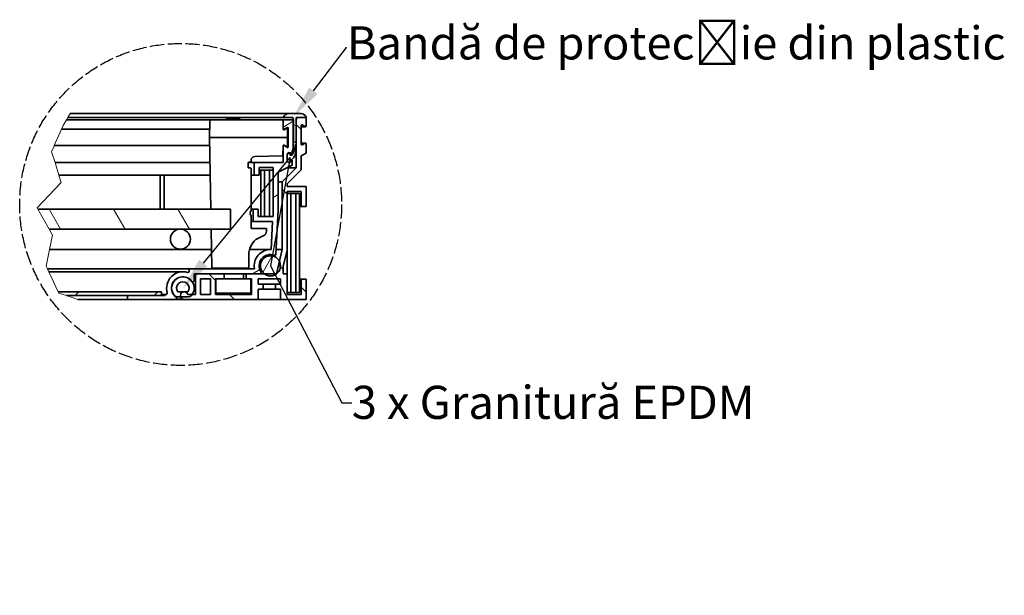
# Model space of a CAD drawing. Units: millimetres. Extents: x -11888 to 22314, y -9630 to 4026.
# Drawn here: x -9048 to -8008, y -3294 to -2686 of the extents above; entities that cross this region are included whole.
import ezdxf
from ezdxf import colors
from ezdxf.entities.mleader import LeaderData, LeaderLine
from ezdxf.math import Vec2, Vec3

# ---------------------------------------------------------------- set-up
doc = ezdxf.new("R2010")
doc.units = ezdxf.units.MM
doc.header["$LTSCALE"] = 5
doc.linetypes.add('AM_ISO02W050x2', pattern=[3.75, 3, -0.75])
doc.layers.add('Break Line (ISO)', color=3, linetype='Continuous', lineweight=9, true_color=0x00ff00)
doc.layers.add('Hatch (ISO)', color=6, linetype='Continuous', lineweight=9, true_color=0xff00ff)
doc.layers.add('Visible (ISO)', color=7, linetype='Continuous', lineweight=35)
doc.styles.get("Standard").update_dxf_attribs({"font": 'tahoma.ttf'})

msp = doc.modelspace()

# ---------------------------------------------------------------- hatches: boundary and pattern name
at = {"layer": 'Hatch (ISO)'}
h = msp.add_hatch(dxfattribs=at)
h.set_pattern_fill('ANSI31', color=256, scale=471.281511, angle=105.00025, style=0)
h.set_pattern_definition([(150.0002, (-10823.237, -3645.02), (-29.4549, -51.0178), [])])
edge = h.paths.add_edge_path()
edge.add_line((-8757.13, -2815.55), (-8755.81, -2814.23))
edge.add_line((-8755.81, -2814.23), (-8755.81, -2791.7))
edge.add_line((-8755.81, -2791.7), (-8755.01, -2789.05))
edge.add_line((-8755.01, -2789.05), (-8745.2, -2789.05))
edge.add_ellipse((-8750.34, -2790.37), major_axis=(-1.33, 5.13), ratio=1, start_angle=270, end_angle=345.52249)
edge.add_line((-8750.34, -2785.07), (-8763.93, -2785.07))
edge.add_ellipse((-8763.93, -2790.37), major_axis=(-5.3, 0), ratio=1, start_angle=270, end_angle=345.52249)
edge.add_line((-8769.06, -2789.05), (-8759.25, -2789.05))
edge.add_line((-8759.25, -2789.05), (-8758.46, -2791.7))
edge.add_line((-8758.46, -2791.7), (-8758.46, -2814.23))
edge.add_line((-8758.46, -2814.23), (-8757.13, -2815.55))
h = msp.add_hatch(dxfattribs=at)
h.set_pattern_fill('ANSI31', color=256, scale=471.281511, angle=-14.99998, style=0)
h.set_pattern_definition([(30, (-10823.237, -3645.02), (-29.4551, 51.0177), [])])
edge = h.paths.add_edge_path()
edge.add_line((-8760.58, -2828.54), (-8760.58, -2828.81))
edge.add_line((-8760.58, -2828.81), (-8760.05, -2828.81))
edge.add_line((-8760.05, -2828.81), (-8760.05, -2825.1))
edge.add_line((-8760.05, -2825.1), (-8758.72, -2822.18))
edge.add_line((-8758.72, -2822.18), (-8758.72, -2791.7))
edge.add_line((-8758.72, -2791.7), (-8769.32, -2791.7))
edge.add_line((-8769.32, -2791.7), (-8769.32, -2800.84))
edge.add_ellipse((-8768.66, -2800.84), major_axis=(0, -0.663), ratio=1, start_angle=270, end_angle=388.66)
edge.add_line((-8768.34, -2801.42), (-8765, -2799.6))
edge.add_ellipse((-8764.69, -2800.18), major_axis=(0.581, 0.318), ratio=1, start_angle=331.34, end_angle=450, ccw=False)
edge.add_line((-8764.02, -2800.18), (-8764.02, -2820.06))
edge.add_ellipse((-8764.69, -2820.06), major_axis=(0, -0.663), ratio=1, start_angle=331.34, end_angle=450, ccw=False)
edge.add_line((-8765, -2820.64), (-8768.34, -2818.82))
edge.add_ellipse((-8768.66, -2819.4), major_axis=(-0.581, 0.318), ratio=1, start_angle=270, end_angle=388.66)
edge.add_line((-8769.32, -2819.4), (-8769.32, -2836.76))
edge.add_line((-8769.32, -2836.76), (-8800.07, -2836.76))
edge.add_line((-8800.07, -2836.76), (-8800.07, -2850.01))
edge.add_line((-8800.07, -2850.01), (-8794.77, -2850.01))
edge.add_line((-8794.77, -2850.01), (-8794.77, -2842.06))
edge.add_line((-8794.77, -2842.06), (-8779.93, -2842.06))
edge.add_line((-8779.93, -2842.06), (-8779.93, -2893.75))
edge.add_line((-8779.93, -2893.75), (-8795.91, -2893.75))
edge.add_line((-8795.91, -2893.75), (-8795.91, -2885.8))
edge.add_line((-8795.91, -2885.8), (-8801.21, -2885.8))
edge.add_line((-8801.21, -2885.8), (-8801.21, -2899.05))
edge.add_line((-8801.21, -2899.05), (-8780.59, -2899.05))
edge.add_line((-8780.59, -2899.05), (-8782.14, -2928.59))
edge.add_ellipse((-8782.84, -2945.81), major_axis=(-17.21, 0.71), ratio=1, start_angle=270, end_angle=372.62215)
edge.add_line((-8799.8, -2948.88), (-8868.72, -2948.88))
edge.add_line((-8868.72, -2948.88), (-8868.72, -2951.51))
edge.add_ellipse((-8870.05, -2951.51), major_axis=(0, -1.33), ratio=1, start_angle=343.39845, end_angle=450, ccw=False)
edge.add_ellipse((-8875.35, -2969.29), major_axis=(-16.51, 4.92), ratio=1, start_angle=270, end_angle=393.2031)
edge.add_ellipse((-8893.13, -2974.59), major_axis=(0.38, -1.27), ratio=1, start_angle=343.39845, end_angle=450, ccw=False)
edge.add_line((-8893.13, -2975.92), (-8894.17, -2975.92))
edge.add_line((-8894.17, -2975.92), (-8894.17, -2977.24))
edge.add_line((-8894.17, -2977.24), (-8933.93, -2977.24))
edge.add_line((-8933.93, -2977.24), (-8933.93, -2981.22))
edge.add_line((-8933.93, -2981.22), (-8883.3, -2981.22))
edge.add_ellipse((-8883.3, -2979.89), major_axis=(1.33, 0), ratio=1, start_angle=270, end_angle=413.1301)
edge.add_ellipse((-8875.35, -2969.29), major_axis=(-9.54, 7.16), ratio=1, start_angle=253.7398, end_angle=450, ccw=False)
edge.add_ellipse((-8864.75, -2961.34), major_axis=(0.8, -1.06), ratio=1, start_angle=270, end_angle=413.1301)
edge.add_line((-8863.42, -2961.34), (-8863.42, -2954.18))
edge.add_line((-8863.42, -2954.18), (-8862.1, -2954.18))
edge.add_line((-8862.1, -2954.18), (-8831.88, -2954.18))
edge.add_line((-8831.88, -2954.18), (-8808.55, -2954.18))
edge.add_line((-8808.55, -2954.18), (-8794.07, -2954.18))
edge.add_ellipse((-8794.07, -2952.86), major_axis=(1.33, 0), ratio=1, start_angle=270, end_angle=392.12374)
edge.add_ellipse((-8782.84, -2945.81), major_axis=(-6.34, 10.1), ratio=1, start_angle=308.29797, end_angle=450, ccw=False)
edge.add_ellipse((-8778.4, -2933.32), major_axis=(1.25, -0.44), ratio=1, start_angle=270, end_angle=376.57829)
edge.add_line((-8777.08, -2933.39), (-8774.63, -2886.6))
edge.add_line((-8774.63, -2886.6), (-8774.63, -2846.84))
edge.add_line((-8774.63, -2846.84), (-8760.05, -2839.41))
edge.add_line((-8760.05, -2839.41), (-8760.05, -2834.11))
edge.add_line((-8760.05, -2834.11), (-8760.58, -2834.11))
edge.add_line((-8760.58, -2834.11), (-8760.58, -2834.37))
edge.add_ellipse((-8762.96, -2834.37), major_axis=(0, -2.39), ratio=1, start_angle=270, end_angle=450, ccw=False)
edge.add_line((-8765.35, -2834.37), (-8765.35, -2828.54))
edge.add_ellipse((-8762.96, -2828.54), major_axis=(0, 2.39), ratio=1, start_angle=270, end_angle=450, ccw=False)
h = msp.add_hatch(dxfattribs=at)
h.set_pattern_fill('ANSI31', color=256, scale=471.281511, angle=90.00021, style=0)
h.set_pattern_definition([(135.0002, (-10823.237, -3645.02), (-41.6556, -41.656), [])])
edge = h.paths.add_edge_path()
edge.add_line((-8755.81, -2789.05), (-8755.81, -2842.25))
edge.add_line((-8755.81, -2842.25), (-8770.65, -2857.09))
edge.add_line((-8770.65, -2857.09), (-8770.65, -2928.69))
edge.add_line((-8770.65, -2928.69), (-8776.54, -2954.18))
edge.add_line((-8776.54, -2954.18), (-8794.07, -2954.18))
edge.add_line((-8794.07, -2954.18), (-8808.55, -2954.18))
edge.add_line((-8808.55, -2954.18), (-8808.55, -2959.48))
edge.add_line((-8808.55, -2959.48), (-8802.72, -2959.48))
edge.add_line((-8802.72, -2959.48), (-8802.72, -2975.92))
edge.add_line((-8802.72, -2975.92), (-8840.89, -2975.92))
edge.add_line((-8840.89, -2975.92), (-8840.89, -2959.48))
edge.add_line((-8840.89, -2959.48), (-8831.88, -2959.48))
edge.add_line((-8831.88, -2959.48), (-8831.88, -2954.18))
edge.add_line((-8831.88, -2954.18), (-8862.1, -2954.18))
edge.add_line((-8862.1, -2954.18), (-8862.1, -2975.92))
edge.add_line((-8862.1, -2975.92), (-8870.28, -2975.92))
edge.add_ellipse((-8874.02, -2977.24), major_axis=(-1.33, 3.75), ratio=1, start_angle=270, end_angle=501.05756)
edge.add_line((-8875.35, -2980.99), (-8875.35, -2981.22))
edge.add_line((-8875.35, -2981.22), (-8795.7, -2981.22))
edge.add_line((-8795.7, -2981.22), (-8795.7, -2970.35))
edge.add_line((-8795.7, -2970.35), (-8790.4, -2970.35))
edge.add_line((-8790.4, -2970.35), (-8790.4, -2965.05))
edge.add_line((-8790.4, -2965.05), (-8795.7, -2965.05))
edge.add_line((-8795.7, -2965.05), (-8795.7, -2959.48))
edge.add_line((-8795.7, -2959.48), (-8772.37, -2959.48))
edge.add_line((-8772.37, -2959.48), (-8772.37, -2965.05))
edge.add_line((-8772.37, -2965.05), (-8777.67, -2965.05))
edge.add_line((-8777.67, -2965.05), (-8777.67, -2970.35))
edge.add_line((-8777.67, -2970.35), (-8772.37, -2970.35))
edge.add_line((-8772.37, -2970.35), (-8772.37, -2981.22))
edge.add_line((-8772.37, -2981.22), (-8745.2, -2981.22))
edge.add_line((-8745.2, -2981.22), (-8745.2, -2960.01))
edge.add_line((-8745.2, -2960.01), (-8750.5, -2960.01))
edge.add_line((-8750.5, -2960.01), (-8750.5, -2975.92))
edge.add_line((-8750.5, -2975.92), (-8765.35, -2975.92))
edge.add_line((-8765.35, -2975.92), (-8765.35, -2954.18))
edge.add_line((-8765.35, -2954.18), (-8769.32, -2954.18))
edge.add_line((-8769.32, -2954.18), (-8769.32, -2946.51))
edge.add_line((-8769.32, -2946.51), (-8765.35, -2929.29))
edge.add_line((-8765.35, -2929.29), (-8765.35, -2867.24))
edge.add_line((-8765.35, -2867.24), (-8750.5, -2867.24))
edge.add_line((-8750.5, -2867.24), (-8750.5, -2883.14))
edge.add_line((-8750.5, -2883.14), (-8745.2, -2883.14))
edge.add_line((-8745.2, -2883.14), (-8745.2, -2861.94))
edge.add_line((-8745.2, -2861.94), (-8765.35, -2861.94))
edge.add_line((-8765.35, -2861.94), (-8765.35, -2859.29))
edge.add_line((-8765.35, -2859.29), (-8750.5, -2844.45))
edge.add_line((-8750.5, -2844.45), (-8750.5, -2829.6))
edge.add_line((-8750.5, -2829.6), (-8745.2, -2826.69))
edge.add_line((-8745.2, -2826.69), (-8745.2, -2816.75))
edge.add_ellipse((-8745.87, -2816.75), major_axis=(0, 0.663), ratio=1, start_angle=270, end_angle=388.65816)
edge.add_line((-8746.18, -2816.16), (-8749.52, -2817.99))
edge.add_ellipse((-8749.84, -2817.41), major_axis=(-0.581, -0.318), ratio=1, start_angle=331.34184, end_angle=450, ccw=False)
edge.add_line((-8750.5, -2817.41), (-8750.5, -2797.53))
edge.add_ellipse((-8749.84, -2797.53), major_axis=(0, 0.663), ratio=1, start_angle=331.34184, end_angle=450, ccw=False)
edge.add_line((-8749.52, -2796.95), (-8746.18, -2798.77))
edge.add_ellipse((-8745.87, -2798.19), major_axis=(0.581, -0.318), ratio=1, start_angle=270, end_angle=388.65816)
edge.add_line((-8745.2, -2798.19), (-8745.2, -2789.05))
edge.add_line((-8745.2, -2789.05), (-8755.81, -2789.05))
h.paths.add_polyline_path([(-8856.79, -2975.92), (-8856.79, -2959.48), (-8846.19, -2959.48), (-8846.19, -2975.92)], flags=0)
h = msp.add_hatch(dxfattribs=at)
h.set_pattern_fill('ANSI31', color=256, scale=471.281511, angle=75.00018, style=0)
h.set_pattern_definition([(120.0002, (-10823.237, -3645.02), (-51.0176, -29.4553), [])])
edge = h.paths.add_edge_path()
edge.add_ellipse((-8878, -2917.6), major_axis=(10.6, 0), ratio=1, start_angle=0, end_angle=360)
h.paths.add_polyline_path([(-9016.4, -2907), (-9028.44, -2885.79), (-8824.99, -2885.79), (-8824.99, -2907), (-8878, -2907)])
h = msp.add_hatch(dxfattribs=at)
h.set_pattern_fill('ANSI31', color=256, scale=471.281511, angle=14.99998, style=0)
h.set_pattern_definition([(60, (-10823.237, -3645.02), (-51.0177, 29.4551), [])])
edge = h.paths.add_edge_path()
edge.add_ellipse((-8782.84, -2945.81), major_axis=(0, -10.6), ratio=1, start_angle=270, end_angle=322.15626)
edge.add_ellipse((-8782.84, -2945.81), major_axis=(8.37, -6.5), ratio=1, start_angle=270, end_angle=425.61823)
edge.add_ellipse((-8782.84, -2945.81), major_axis=(-4.94, 9.38), ratio=1, start_angle=270, end_angle=422.22551)
h = msp.add_hatch(dxfattribs=at)
h.set_pattern_fill('ANSI31', color=256, scale=471.281511, style=0)
h.set_pattern_definition([(45, (-10823.237, -3645.02), (-41.6558, 41.6558), [])])
h.paths.add_polyline_path([(-8998.18, -2977.24), (-9006.34, -2974.47), (-9006.91, -2973.27), (-8897.88, -2973.27), (-8897.88, -2977.24), (-8933.93, -2977.24)])

# ---------------------------------------------------------------- linework, layer by layer
at = {"linetype": 'AM_ISO02W050x2'}
msp.add_circle((-8877.71, -2880.93), 169.99, dxfattribs=at)
at = {"layer": 'Break Line (ISO)'}
for p, q in [((-8994.31, -2785.07), (-8996.69, -2789.05)), ((-9001.72, -2797.45), (-8998.28, -2791.7)), ((-8998.28, -2791.7), (-8996.69, -2789.05)), ((-9011.13, -2818.73), (-9003.51, -2801.51)), ((-9003.22, -2800.84), (-9003.51, -2801.51)), ((-9003.22, -2800.84), (-9001.72, -2797.45)), ((-9013.99, -2825.21), (-9011.42, -2819.4)), ((-9010.38, -2836.76), (-9013.99, -2825.21)), ((-9011.13, -2818.73), (-9011.42, -2819.4)), ((-9006.24, -2850.01), (-9010.38, -2836.76)), ((-9029.1, -2884.63), (-9003.85, -2857.63)), ((-9003.85, -2857.63), (-9006.24, -2850.01)), ((-9028.44, -2885.79), (-9029.1, -2884.63)), ((-9016.4, -2907), (-9028.44, -2885.79)), ((-9012.88, -2913.22), (-9016.4, -2907)), ((-9016.07, -2928.58), (-9012.88, -2913.22)), ((-9016.07, -2928.58), (-9019.73, -2946.14)), ((-9019.73, -2946.14), (-9018.43, -2948.88)), ((-9017.19, -2951.51), (-9018.43, -2948.88)), ((-9016.93, -2952.06), (-9017.19, -2951.51)), ((-9016.93, -2952.06), (-9006.91, -2973.27)), ((-9006.34, -2974.47), (-9006.91, -2973.27)), ((-8998.18, -2977.24), (-9006.34, -2974.47)), ((-8986.45, -2981.22), (-8998.18, -2977.24))]:
    msp.add_line(p, q, dxfattribs=at)
at = {"layer": 'Visible (ISO)'}
for p, q in [((-8763.93, -2785.07), (-8994.31, -2785.07)), ((-8750.34, -2785.07), (-8763.93, -2785.07)), ((-8845.63, -2791.7), (-8998.28, -2791.7)), ((-8769.06, -2789.05), (-8996.69, -2789.05)), ((-8846.95, -2793), (-8847.25, -2810.12)), ((-8845.63, -2791.7), (-8841.65, -2791.7)), ((-8770.92, -2791.7), (-8841.65, -2791.7)), ((-8822.02, -2790.37), (-8822.12, -2790.37)), ((-8769.32, -2791.7), (-8770.92, -2791.7)), ((-8769.45, -2801.42), (-8769.6, -2793)), ((-8758.72, -2791.7), (-8769.32, -2791.7)), ((-8769.32, -2791.7), (-8769.32, -2800.84)), ((-8769.06, -2789.05), (-8759.25, -2789.05)), ((-8759.25, -2789.05), (-8758.46, -2791.7)), ((-8758.99, -2791.7), (-8758.99, -2789.93)), ((-8758.72, -2822.18), (-8758.72, -2791.7)), ((-8758.46, -2791.7), (-8758.46, -2814.23)), ((-8755.81, -2789.05), (-8755.81, -2842.25)), ((-8745.2, -2789.05), (-8755.81, -2789.05)), ((-8755.81, -2791.7), (-8755.01, -2789.05)), ((-8755.81, -2814.23), (-8755.81, -2791.7)), ((-8755.01, -2789.05), (-8745.2, -2789.05)), ((-8749.52, -2796.95), (-8746.18, -2798.77)), ((-8745.2, -2798.19), (-8745.2, -2789.05)), ((-8847.1, -2801.51), (-9003.51, -2801.51)), ((-8768.66, -2801.51), (-8769.44, -2801.51)), ((-8765.93, -2800.6), (-8768.47, -2801.99)), ((-8768.34, -2801.42), (-8765, -2799.6)), ((-8764.79, -2810.12), (-8764.95, -2801.17)), ((-8764.02, -2800.18), (-8764.02, -2820.06)), ((-8750.5, -2817.41), (-8750.5, -2797.53)), ((-8745.87, -2798.85), (-8750.5, -2798.85)), ((-8847.25, -2810.12), (-8845.93, -2885.79)), ((-8841.95, -2810.12), (-8847.25, -2810.12)), ((-8765.45, -2810.12), (-8841.95, -2810.12)), ((-8764.79, -2810.12), (-8765.45, -2810.12)), ((-8764.95, -2819.07), (-8764.79, -2810.12)), ((-8758.46, -2814.23), (-8757.13, -2815.55)), ((-8757.13, -2815.55), (-8755.81, -2814.23)), ((-8755.95, -2817.41), (-8756.48, -2817.41)), ((-8755.95, -2823.57), (-8755.95, -2817.41)), ((-8745.87, -2816.08), (-8750.5, -2816.08)), ((-8746.18, -2816.16), (-8749.52, -2817.99)), ((-8745.2, -2826.69), (-8745.2, -2816.75)), ((-8847.1, -2818.73), (-9011.13, -2818.73)), ((-8769.64, -2829.66), (-8769.45, -2818.82)), ((-8768.66, -2818.73), (-8769.44, -2818.73)), ((-8769.32, -2819.4), (-8769.32, -2836.76)), ((-8768.47, -2818.25), (-8765.93, -2819.64)), ((-8765, -2820.64), (-8768.34, -2818.82)), ((-8760.05, -2825.1), (-8758.72, -2822.18)), ((-8760.05, -2828.81), (-8760.05, -2825.1)), ((-8750.5, -2829.6), (-8745.2, -2826.69)), ((-8846.79, -2836.76), (-9010.38, -2836.76)), ((-8806.54, -2841.75), (-8806.54, -2837.07)), ((-8800.07, -2836.76), (-8806.46, -2836.76)), ((-8805.89, -2836.4), (-8804.01, -2836.37)), ((-8803.36, -2834.37), (-8803.36, -2835.71)), ((-8769.32, -2836.76), (-8800.07, -2836.76)), ((-8800.07, -2836.76), (-8800.07, -2850.01)), ((-8799.48, -2830.4), (-8770.3, -2829.67)), ((-8769.64, -2829.66), (-8770.3, -2829.67)), ((-8765.35, -2834.37), (-8765.35, -2828.54)), ((-8765.35, -2828.81), (-8765.35, -2834.56)), ((-8761.93, -2829.05), (-8761.93, -2828.81)), ((-8760.58, -2828.81), (-8761.93, -2828.81)), ((-8761.93, -2834.56), (-8761.93, -2833.87)), ((-8760.58, -2834.11), (-8761.93, -2834.11)), ((-8760.62, -2829.07), (-8761.9, -2829.07)), ((-8761.9, -2833.84), (-8760.62, -2833.84)), ((-8760.58, -2828.54), (-8760.58, -2828.81)), ((-8760.58, -2828.81), (-8760.05, -2828.81)), ((-8760.05, -2834.11), (-8760.58, -2834.11)), ((-8760.58, -2834.11), (-8760.58, -2834.37)), ((-8760.05, -2839.41), (-8760.05, -2834.11)), ((-8750.5, -2844.45), (-8750.5, -2829.6)), ((-8804.01, -2842.45), (-8805.89, -2842.41)), ((-8803.36, -2843.11), (-8803.36, -2887.92)), ((-8794.77, -2850.01), (-8794.77, -2842.06)), ((-8794.77, -2842.06), (-8779.93, -2842.06)), ((-8793.18, -2844.71), (-8794.77, -2844.71)), ((-8789.2, -2844.71), (-8793.18, -2844.71)), ((-8793.18, -2844.71), (-8793.18, -2893.75)), ((-8789.2, -2893.75), (-8789.2, -2844.71)), ((-8783.9, -2844.71), (-8789.2, -2844.71)), ((-8783.9, -2844.71), (-8783.9, -2893.75)), ((-8779.93, -2844.71), (-8783.9, -2844.71)), ((-8779.93, -2842.06), (-8779.93, -2893.75)), ((-8774.63, -2846.84), (-8760.05, -2839.41)), ((-8774.63, -2886.6), (-8774.63, -2846.84)), ((-8755.81, -2842.25), (-8770.65, -2857.09)), ((-8765.62, -2842.25), (-8755.81, -2842.25)), ((-8765.35, -2859.29), (-8750.5, -2844.45)), ((-8846.56, -2850.01), (-9006.24, -2850.01)), ((-8899.21, -2850.01), (-8899.21, -2885.79)), ((-8895.23, -2885.79), (-8895.23, -2850.01)), ((-8800.07, -2850.01), (-8803.36, -2850.01)), ((-8800.07, -2850.01), (-8794.77, -2850.01)), ((-8770.65, -2857.09), (-8774.63, -2857.09)), ((-8770.65, -2857.09), (-8770.65, -2928.69)), ((-8765.35, -2861.94), (-8765.35, -2859.29)), ((-8745.2, -2861.94), (-8765.35, -2861.94)), ((-8765.35, -2929.29), (-8765.35, -2867.24)), ((-8765.35, -2867.24), (-8750.5, -2867.24)), ((-8761.37, -2869.23), (-8765.35, -2869.23)), ((-8761.37, -2973.93), (-8761.37, -2869.23)), ((-8756.07, -2869.23), (-8761.37, -2869.23)), ((-8756.07, -2869.23), (-8756.07, -2973.93)), ((-8752.1, -2869.23), (-8756.07, -2869.23)), ((-8752.1, -2973.93), (-8752.1, -2869.23)), ((-8750.5, -2867.24), (-8750.5, -2883.14)), ((-8745.2, -2883.14), (-8745.2, -2861.94)), ((-8824.99, -2885.79), (-9028.44, -2885.79)), ((-8824.99, -2907), (-8824.99, -2885.79)), ((-8804.15, -2888.46), (-8803.88, -2888.45)), ((-8804.15, -2891.88), (-8804.15, -2888.46)), ((-8801.21, -2885.8), (-8803.36, -2885.8)), ((-8795.91, -2885.8), (-8801.21, -2885.8)), ((-8801.21, -2885.8), (-8801.21, -2899.05)), ((-8795.91, -2893.75), (-8795.91, -2885.8)), ((-8777.08, -2933.39), (-8774.63, -2886.6)), ((-8750.5, -2883.14), (-8752.1, -2883.14)), ((-8750.5, -2883.14), (-8745.2, -2883.14)), ((-8803.88, -2891.88), (-8804.15, -2891.88)), ((-8803.36, -2892.41), (-8803.36, -2905.54)), ((-8801.21, -2899.05), (-8803.36, -2899.05)), ((-8801.21, -2899.05), (-8780.59, -2899.05)), ((-8779.93, -2893.75), (-8795.91, -2893.75)), ((-8780.59, -2899.05), (-8782.14, -2928.59)), ((-9016.4, -2907), (-8878, -2907)), ((-8878, -2907), (-8824.99, -2907)), ((-8845.56, -2907), (-8844.84, -2948.08)), ((-8792.24, -2906.2), (-8802.7, -2906.2)), ((-8792.24, -2906.2), (-8786.94, -2906.2)), ((-8786.99, -2909.2), (-8786.94, -2906.2)), ((-8796.33, -2916.88), (-8790.02, -2913.9)), ((-8845.19, -2928.58), (-9016.07, -2928.58)), ((-8782.84, -2928.58), (-8805, -2928.58)), ((-8804.6, -2927.57), (-8802.77, -2923.47)), ((-8770.65, -2928.69), (-8776.83, -2928.69)), ((-8770.65, -2928.69), (-8776.54, -2954.18)), ((-8769.32, -2946.51), (-8765.35, -2929.29)), ((-8765.35, -2929.29), (-8765.35, -2954.18)), ((-8805.82, -2948.08), (-8805.75, -2932.9)), ((-8782.84, -2935.21), (-8788.31, -2935.21)), ((-8778.4, -2934.65), (-8787.05, -2934.65)), ((-8868.72, -2948.88), (-9018.43, -2948.88)), ((-8875.35, -2952.06), (-9016.93, -2952.06)), ((-8799.8, -2948.88), (-8868.72, -2948.88)), ((-8868.72, -2948.88), (-8868.72, -2951.51)), ((-8839.54, -2948.08), (-8844.84, -2948.08)), ((-8839.54, -2948.08), (-8811.12, -2948.08)), ((-8832.67, -2948.08), (-8832.67, -2948.88)), ((-8811.47, -2948.08), (-8811.47, -2948.88)), ((-8805.82, -2948.08), (-8811.12, -2948.08)), ((-8769.32, -2954.18), (-8769.32, -2946.51)), ((-8875.35, -2957.39), (-8876.22, -2957.39)), ((-8864.75, -2962.66), (-8865.47, -2962.66)), ((-8863.42, -2961.34), (-8863.42, -2954.18)), ((-8863.42, -2954.18), (-8794.07, -2954.18)), ((-8831.88, -2954.18), (-8862.1, -2954.18)), ((-8862.1, -2954.18), (-8862.1, -2975.92)), ((-8856.79, -2975.92), (-8856.79, -2959.48)), ((-8856.79, -2959.48), (-8846.19, -2959.48)), ((-8846.19, -2959.48), (-8846.19, -2975.92)), ((-8840.89, -2975.92), (-8840.89, -2959.48)), ((-8840.89, -2959.48), (-8831.88, -2959.48)), ((-8840.63, -2959.48), (-8840.63, -2974.59)), ((-8831.88, -2959.48), (-8831.88, -2954.18)), ((-8808.55, -2959.48), (-8831.88, -2959.48)), ((-8811.47, -2954.18), (-8811.47, -2959.48)), ((-8776.54, -2954.18), (-8808.55, -2954.18)), ((-8808.55, -2954.18), (-8808.55, -2959.48)), ((-8808.55, -2959.48), (-8802.72, -2959.48)), ((-8803.52, -2974.59), (-8803.52, -2959.48)), ((-8802.72, -2959.48), (-8802.72, -2975.92)), ((-8795.7, -2965.05), (-8795.7, -2959.48)), ((-8795.7, -2959.48), (-8772.37, -2959.48)), ((-8772.37, -2959.48), (-8772.37, -2965.05)), ((-8765.35, -2954.18), (-8769.32, -2954.18)), ((-8765.35, -2975.92), (-8765.35, -2954.18)), ((-8750.5, -2960.01), (-8752.1, -2960.01)), ((-8745.2, -2960.01), (-8750.5, -2960.01)), ((-8750.5, -2960.01), (-8750.5, -2975.92)), ((-8745.2, -2981.22), (-8745.2, -2960.01)), ((-8897.88, -2973.27), (-9006.91, -2973.27)), ((-8897.88, -2977.24), (-8897.88, -2973.27)), ((-8877.19, -2973.27), (-8880.61, -2973.27)), ((-8870.12, -2973.31), (-8880.58, -2973.31)), ((-8790.4, -2965.05), (-8795.7, -2965.05)), ((-8795.7, -2981.22), (-8795.7, -2970.35)), ((-8795.7, -2970.35), (-8790.4, -2970.35)), ((-8790.4, -2970.35), (-8790.4, -2965.05)), ((-8777.67, -2965.05), (-8790.4, -2965.05)), ((-8777.67, -2970.35), (-8790.4, -2970.35)), ((-8772.37, -2965.05), (-8777.67, -2965.05)), ((-8777.67, -2965.05), (-8777.67, -2970.35)), ((-8777.67, -2970.35), (-8772.37, -2970.35)), ((-8772.37, -2970.35), (-8772.37, -2981.22)), ((-8765.35, -2973.93), (-8761.37, -2973.93)), ((-8761.37, -2973.93), (-8756.07, -2973.93)), ((-8756.07, -2973.93), (-8752.1, -2973.93)), ((-8998.18, -2977.24), (-8897.88, -2977.24)), ((-8933.93, -2981.22), (-8986.45, -2981.22)), ((-8894.17, -2977.24), (-8933.93, -2977.24)), ((-8933.93, -2977.24), (-8933.93, -2981.22)), ((-8933.93, -2981.22), (-8883.3, -2981.22)), ((-8894.17, -2975.92), (-8897.88, -2975.92)), ((-8893.13, -2975.92), (-8894.17, -2975.92)), ((-8894.17, -2975.92), (-8894.17, -2977.24)), ((-8875.35, -2981.22), (-8883.3, -2981.22)), ((-8880.58, -2978.61), (-8882.79, -2978.61)), ((-8875.35, -2980.99), (-8882.56, -2980.99)), ((-8880.58, -2978.61), (-8870.12, -2978.61)), ((-8875.35, -2980.99), (-8875.35, -2981.22)), ((-8875.35, -2981.22), (-8795.7, -2981.22)), ((-8862.1, -2975.92), (-8870.28, -2975.92)), ((-8846.19, -2975.92), (-8856.79, -2975.92)), ((-8802.72, -2975.92), (-8840.89, -2975.92)), ((-8840.63, -2974.59), (-8803.52, -2974.59)), ((-8772.37, -2981.22), (-8795.7, -2981.22)), ((-8772.37, -2981.22), (-8745.2, -2981.22)), ((-8750.5, -2975.92), (-8765.35, -2975.92))]:
    msp.add_line(p, q, dxfattribs=at)
for centre in [(-8878, -2917.6), (-8782.84, -2945.81)]:
    msp.add_circle(centre, 10.6, dxfattribs=at)
for centre, radius, start, end in [((-8763.93, -2790.37), 5.3, 90, 165.52249), ((-8750.34, -2790.37), 5.3, 14.47751, 90), ((-8845.63, -2793.02), 1.33, 90, 179), ((-8822.12, -2835.43), 45.06, 90, 103.93069), ((-8822.02, -2835.43), 45.06, 76.06931, 90), ((-8770.92, -2793.02), 1.33, 1, 90), ((-8749.84, -2797.53), 0.663, 61.34184, 180), ((-8768.79, -2801.41), 0.663, 181, 298.66), ((-8768.66, -2800.84), 0.663, 180, 298.66), ((-8765.61, -2801.18), 0.663, 1, 118.66), ((-8764.69, -2800.18), 0.663, 0, 118.66), ((-8745.87, -2798.19), 0.663, 241.34184, 0), ((-8780.27, -2815.56), 23.86, 325.54346, 355.56233), ((-8749.84, -2817.41), 0.663, 180, 298.65816), ((-8745.87, -2816.75), 0.663, 0, 118.65816), ((-8768.79, -2818.83), 0.663, 61.34, 179), ((-8768.66, -2819.4), 0.663, 61.34, 180), ((-8765.61, -2819.06), 0.663, 241.34, 359), ((-8762.96, -2828.54), 2.39, 0, 180), ((-8763.64, -2828.81), 1.71, 0, 180), ((-8764.69, -2820.06), 0.663, 241.34, 0), ((-8769.6, -2823.57), 13.65, 311.26035, 0), ((-8805.88, -2837.07), 0.663, 91, 180), ((-8804.02, -2835.71), 0.663, 271, 0), ((-8799.38, -2834.37), 3.98, 91.41478, 180), ((-8762.96, -2834.37), 2.39, 180, 0), ((-8763.64, -2834.56), 1.71, 180, 0), ((-8761.9, -2829.05), 0.0265, 180, 270), ((-8761.9, -2833.87), 0.0265, 90, 180), ((-8760.62, -2829.05), 0.0265, 270, 325.54346), ((-8760.62, -2833.82), 0.0265, 270, 311.26035), ((-8805.88, -2841.75), 0.663, 180, 269), ((-8804.02, -2843.11), 0.663, 0, 89), ((-8803.89, -2887.92), 0.53, 271, 0), ((-8803.89, -2892.41), 0.53, 0, 89), ((-8802.7, -2905.54), 0.663, 180, 270), ((-8792.29, -2909.11), 5.3, 295.3, 359), ((-8790.67, -2928.87), 13.25, 115.30463, 155.987), ((-8792.49, -2932.96), 13.25, 155.99191, 179.73), ((-8782.84, -2945.81), 17.23, 87.64679, 190.26894), ((-8782.84, -2945.81), 11.93, 70.42171, 212.12374), ((-8778.4, -2933.32), 1.33, 250.42171, 357), ((-8875.35, -2969.29), 17.23, 73.39845, 196.60155), ((-8870.05, -2951.51), 1.33, 253.39845, 0), ((-8794.07, -2952.86), 1.33, 270, 32.12374), ((-8875.35, -2969.29), 11.93, 36.8699, 233.1301), ((-8875.35, -2969.29), 11.9, 322.46128, 217.53872), ((-8875.35, -2969.29), 6.59, 322.46128, 217.53872), ((-8864.75, -2961.34), 1.33, 216.8699, 0), ((-8874.02, -2977.24), 3.98, 19.47122, 250.52878), ((-8893.13, -2974.59), 1.33, 270, 16.60155), ((-8880.58, -2973.31), 5.3, 217.53872, 270), ((-8883.3, -2979.89), 1.33, 270, 53.1301), ((-8870.12, -2973.31), 5.3, 270, 322.46128)]:
    msp.add_arc(centre, radius, start, end, dxfattribs=at)

# ---------------------------------------------------------------- leaders
ml = msp.add_multileader_mtext('Standard')
ml.set_content('{\\fTahoma|b0|i0|c238|p34;Bandă de protec}ț{\\fTahoma|b0|i0|c238|p34;ie din plastic}', color=256)
ml.set_leader_properties()
ml.build(insert=Vec2(0, 0))
ml.multileader.update_dxf_attribs({"text_right_attachment_type": 6, "dogleg_length": 0.36, "arrow_head_size": 34.08})
ctx = ml.context
ctx.base_point, ctx.char_height, ctx.arrow_head_size, ctx.landing_gap_size, ctx.plane_origin = Vec3(-8702.21, -2715.33), 35, 34.08, 0.0682, Vec3(-8758.18, -2787.83)
ctx.right_attachment = 6
notes = []
notes.append((ctx, [(0, (1, 1, 0), (-8702.48, -2715.33), (1, 0), 0.273, [(0, [(-8758.18, -2787.83)], 0, [])])]))
ctx.mtext.insert, ctx.mtext.flow_direction = Vec3(-8702.14, -2692.86), 5
ml = msp.add_multileader_mtext('Standard')
ml.set_content('{\\fTahoma|b0|i0|c238|p34;3 x Granitură EPDM}', color=256)
ml.set_leader_properties()
ml.build(insert=Vec2(0, 0))
ml.multileader.update_dxf_attribs({"text_right_attachment_type": 6, "dogleg_length": 0.36, "arrow_head_size": 34.08})
ctx = ml.context
ctx.base_point, ctx.char_height, ctx.arrow_head_size, ctx.landing_gap_size, ctx.plane_origin = Vec3(-8697, -3090.27), 35, 34.08, 0.0682, Vec3(-8887.57, -2940.86)
ctx.right_attachment = 6
notes.append((ctx, [(0, (1, 1, 0), (-8707.6, -3090.27), (1, 0), 10.6, [(2, [(-8875.35, -2969.29), (-8762.13, -2831.27), (-8782.84, -2945.81)], 0, [])])]))
ctx.mtext.insert, ctx.mtext.flow_direction = Vec3(-8696.93, -3072.41), 5
for ctx, leaders in notes:
    for number, flags, end, landing, length, lines in leaders:
        leader = LeaderData()
        leader.index, (leader.has_last_leader_line, leader.has_dogleg_vector, leader.attachment_direction) = number, flags
        leader.last_leader_point, leader.dogleg_vector, leader.dogleg_length = Vec3(end), Vec3(landing), length
        for number, points, colour, breaks in lines:
            line = LeaderLine()
            line.index, line.vertices, line.color, line.breaks = number, Vec3.list(points), colors.encode_raw_color(colour), breaks
            leader.lines.append(line)
        ctx.leaders.append(leader)

doc.saveas('drawing.dxf')
